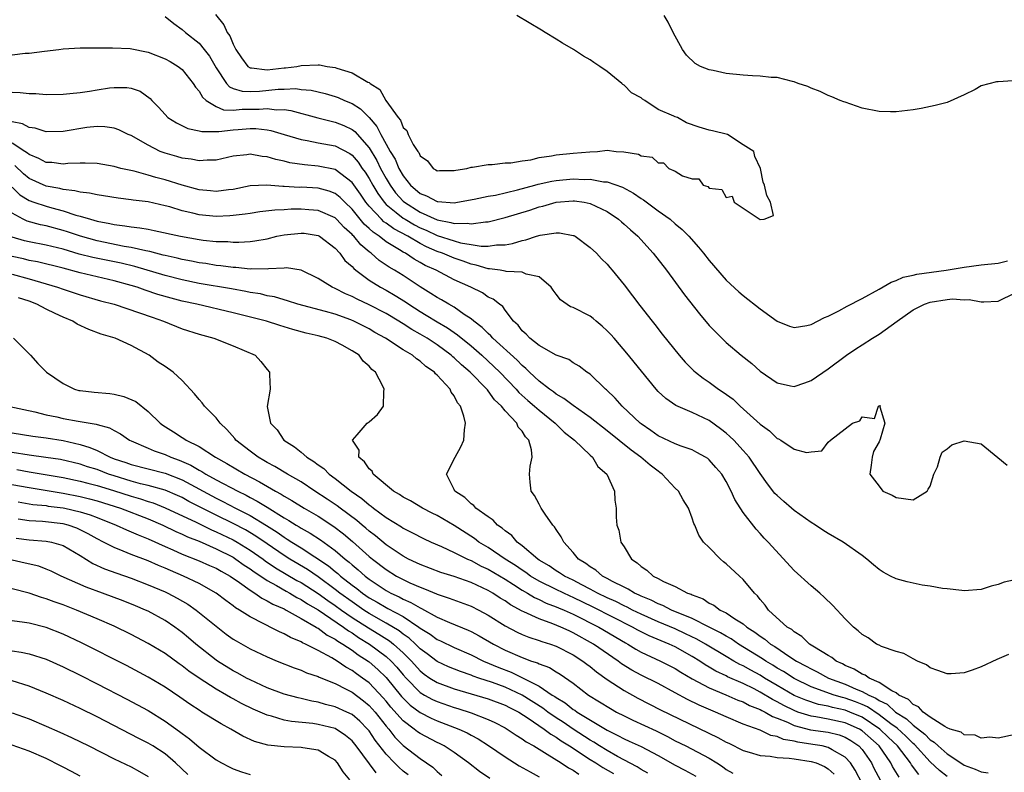
# Model space of a CAD drawing. Units: inches. Extents: x 2610000 to 2613000, y 1527000 to 1530000.
# Drawn here: x 2611302 to 2611418, y 1527176 to 1527264 of the extents above; entities that cross this region are included whole.
import ezdxf

# ---------------------------------------------------------------- set-up
doc = ezdxf.new("R2010")
doc.units = ezdxf.units.IN
doc.header["$MEASUREMENT"] = 0
doc.layers.add('LD26101527_2ft', color=52, linetype='Continuous')

msp = doc.modelspace()

# ---------------------------------------------------------------- linework, layer by layer
at = {"layer": 'LD26101527_2ft'}
for points, elevation in [([(2611319, 1527264.87), (2611320.04, 1527264.04), (2611321, 1527263.35), (2611321.39, 1527263), (2611323, 1527261.72), (2611323.59, 1527261), (2611324.21, 1527260.21), (2611325, 1527258.85), (2611326.21, 1527257), (2611326.58, 1527256.58), (2611327, 1527256.41), (2611328.07, 1527256.07), (2611329, 1527256.05), (2611330.1, 1527256.1), (2611332.32, 1527256.32), (2611333, 1527256.33), (2611334.38, 1527256.38), (2611335, 1527256.3), (2611336.19, 1527256.19), (2611337.82, 1527255.82), (2611339, 1527255.46), (2611339.34, 1527255.34), (2611340.11, 1527255), (2611341, 1527254.64), (2611342, 1527254), (2611342.99, 1527252.99), (2611343.91, 1527251.91), (2611344.37, 1527251), (2611345, 1527249.86), (2611345.49, 1527249), (2611346.06, 1527248.06), (2611346.51, 1527247), (2611347, 1527246.13), (2611347.87, 1527245), (2611349, 1527244.03), (2611349.75, 1527243.75), (2611351, 1527243.09), (2611351.1, 1527243.1), (2611353, 1527242.94), (2611353.41, 1527243), (2611355.36, 1527243.36), (2611357, 1527243.73), (2611357.86, 1527243.86), (2611360.45, 1527244.45), (2611362.49, 1527245), (2611362.88, 1527245.12), (2611364.5, 1527245.5), (2611365, 1527245.58), (2611367, 1527245.76), (2611368.31, 1527245.69), (2611369, 1527245.71), (2611370.57, 1527245.43), (2611371, 1527245.41), (2611372.79, 1527244.79), (2611374.09, 1527244.09), (2611375, 1527243.44), (2611375.28, 1527243.28), (2611377, 1527242.01), (2611378.41, 1527241), (2611379, 1527240.48), (2611379.81, 1527239.81), (2611380.62, 1527239), (2611381.74, 1527237.74), (2611382.34, 1527237), (2611383, 1527236.15), (2611385, 1527233.85), (2611386.48, 1527232.48), (2611387, 1527232.03), (2611389, 1527230.46), (2611391, 1527229.02), (2611392.44, 1527228.44), (2611393, 1527228.25), (2611394.49, 1527228.49), (2611395, 1527228.6), (2611396.56, 1527229.44), (2611397, 1527229.61), (2611398.24, 1527230.24), (2611399.23, 1527230.77), (2611401, 1527231.67), (2611403, 1527232.78), (2611404.4, 1527233.6), (2611405, 1527233.81), (2611405.83, 1527234.17), (2611407, 1527234.43), (2611407.45, 1527234.55), (2611410.87, 1527235), (2611413, 1527235.38), (2611415, 1527235.65), (2611417, 1527235.84), (2611418.1, 1527236.1)], 7434), ([(2611324.91, 1527265.09), (2611325.91, 1527263.91), (2611326.31, 1527263), (2611326.6, 1527262.6), (2611327, 1527261.62), (2611327.33, 1527261), (2611328, 1527260), (2611328.73, 1527259), (2611329, 1527258.82), (2611329.17, 1527258.83), (2611331, 1527258.6), (2611333, 1527258.82), (2611333.18, 1527258.82), (2611334.48, 1527259), (2611335, 1527259.11), (2611337, 1527259.19), (2611337.18, 1527259.18), (2611338.07, 1527259), (2611339, 1527258.87), (2611339.22, 1527258.78), (2611341, 1527258.26), (2611342.84, 1527257.16), (2611343, 1527257.09), (2611343.11, 1527257), (2611344.28, 1527256.28), (2611344.97, 1527255), (2611346.4, 1527253), (2611346.68, 1527252.68), (2611347, 1527251.8), (2611347.44, 1527251.44), (2611347.59, 1527251), (2611348.19, 1527249.81), (2611348.72, 1527249), (2611348.85, 1527248.85), (2611349, 1527248.48), (2611349.87, 1527247.87), (2611350.53, 1527247), (2611350.83, 1527246.83), (2611351, 1527246.71), (2611351.27, 1527246.73), (2611353, 1527246.73), (2611353.21, 1527246.79), (2611354.49, 1527247), (2611355, 1527247.14), (2611355.15, 1527247.15), (2611357, 1527247.47), (2611357.47, 1527247.47), (2611359, 1527247.63), (2611359.66, 1527247.66), (2611361, 1527247.9), (2611362.02, 1527248.02), (2611363, 1527248.26), (2611364.46, 1527248.46), (2611365, 1527248.58), (2611367, 1527248.79), (2611368.96, 1527248.96), (2611369.86, 1527249), (2611371, 1527249.13), (2611372.07, 1527249), (2611372.95, 1527248.95), (2611374.68, 1527248.68), (2611375, 1527248.49), (2611376.3, 1527248.3), (2611377, 1527247.65), (2611377.65, 1527247.65), (2611378.25, 1527247), (2611379, 1527246.67), (2611379.88, 1527246.11), (2611381, 1527245.78), (2611381.78, 1527245.78), (2611382.31, 1527245), (2611382.86, 1527244.86), (2611383, 1527244.67), (2611384.49, 1527244.49), (2611385, 1527243.56), (2611385.72, 1527243.72), (2611385.95, 1527243), (2611387, 1527242.33), (2611389, 1527240.97), (2611389.46, 1527241), (2611390.57, 1527241.43), (2611390.23, 1527243), (2611389.8, 1527243.8), (2611389.53, 1527245), (2611389.37, 1527245.37), (2611389.03, 1527247), (2611388.39, 1527248.39), (2611388.25, 1527249), (2611387, 1527249.77), (2611385.14, 1527251), (2611383.4, 1527251.4), (2611383, 1527251.51), (2611381.84, 1527251.84), (2611380.35, 1527252.35), (2611379.28, 1527253), (2611379, 1527253.07), (2611378.84, 1527253.16), (2611377, 1527253.92), (2611375.43, 1527255), (2611375.15, 1527255.15), (2611375, 1527255.29), (2611373.87, 1527255.87), (2611373, 1527256.8), (2611372.86, 1527256.86), (2611372.74, 1527257), (2611371, 1527258.4), (2611370.14, 1527259), (2611369.45, 1527259.45), (2611369, 1527259.79), (2611368.21, 1527260.21), (2611367.06, 1527261), (2611365.75, 1527261.75), (2611365, 1527262.22), (2611363.72, 1527263), (2611363.26, 1527263.26), (2611360.38, 1527265)], 7432), ([(2611418.71, 1527257.29), (2611417, 1527257.19), (2611416.81, 1527257.19), (2611415, 1527256.71), (2611414.29, 1527256.29), (2611413, 1527255.65), (2611411, 1527254.75), (2611409.6, 1527254.4), (2611407.94, 1527254.06), (2611407, 1527253.9), (2611405, 1527253.66), (2611404.34, 1527253.66), (2611403, 1527253.68), (2611401, 1527254.09), (2611399, 1527254.77), (2611398.84, 1527254.84), (2611398.43, 1527255), (2611397.42, 1527255.42), (2611397, 1527255.57), (2611396.05, 1527256.05), (2611395, 1527256.43), (2611394.62, 1527256.62), (2611393.48, 1527257), (2611393, 1527257.18), (2611392.79, 1527257.21), (2611391, 1527257.68), (2611390.3, 1527257.7), (2611389, 1527257.86), (2611388.12, 1527257.88), (2611387, 1527257.96), (2611385, 1527258.18), (2611383.47, 1527258.53), (2611383, 1527258.61), (2611381.98, 1527259), (2611381.36, 1527259.36), (2611380.34, 1527260.34), (2611379.87, 1527261), (2611378.77, 1527263), (2611378.19, 1527264.19), (2611377.69, 1527265)], 7434), ([(2611301, 1527260.37), (2611302.54, 1527260.54), (2611303, 1527260.55), (2611304.8, 1527260.8), (2611306.49, 1527261), (2611307, 1527261.08), (2611309, 1527261.2), (2611309.19, 1527261.19), (2611311, 1527261.19), (2611312.8, 1527261.2), (2611314.9, 1527261.1), (2611317, 1527260.68), (2611319, 1527259.9), (2611319.58, 1527259.58), (2611320.54, 1527259), (2611321, 1527258.62), (2611322.31, 1527257), (2611322.57, 1527256.57), (2611323, 1527256.09), (2611323.39, 1527255.39), (2611323.82, 1527255), (2611325, 1527254.27), (2611325.89, 1527253.89), (2611327, 1527253.86), (2611328.05, 1527253.95), (2611330.05, 1527253.95), (2611331, 1527254.04), (2611332.1, 1527253.9), (2611333, 1527253.91), (2611333.81, 1527253.81), (2611336.95, 1527252.95), (2611338.54, 1527252.54), (2611339, 1527252.45), (2611340.04, 1527252.04), (2611341, 1527251.59), (2611341.33, 1527251.33), (2611343, 1527249.43), (2611343.91, 1527247.91), (2611344.35, 1527247), (2611345, 1527245.8), (2611345.46, 1527245), (2611346.11, 1527244.11), (2611347, 1527243.13), (2611347.15, 1527243), (2611349, 1527241.85), (2611351, 1527240.94), (2611352.63, 1527240.63), (2611353, 1527240.51), (2611354.53, 1527240.53), (2611355, 1527240.45), (2611356.7, 1527240.7), (2611357, 1527240.7), (2611359, 1527241.23), (2611361.91, 1527242.09), (2611363, 1527242.46), (2611363.44, 1527242.56), (2611365, 1527243.02), (2611367, 1527243.17), (2611367.16, 1527243.16), (2611368.31, 1527243), (2611369, 1527242.87), (2611371, 1527241.92), (2611372.35, 1527241), (2611372.69, 1527240.69), (2611373, 1527240.43), (2611373.75, 1527239.75), (2611374.6, 1527239), (2611376.43, 1527237), (2611377.97, 1527235), (2611380.12, 1527232.12), (2611381.87, 1527229.87), (2611383, 1527228.51), (2611383.74, 1527227.74), (2611385, 1527226.5), (2611386.76, 1527225), (2611388.01, 1527224.01), (2611389, 1527223.14), (2611391, 1527221.76), (2611392.59, 1527221.41), (2611393, 1527221.31), (2611394.24, 1527221.76), (2611395, 1527222.01), (2611397, 1527223.39), (2611399.16, 1527225), (2611400.25, 1527225.75), (2611401, 1527226.21), (2611402.23, 1527227), (2611403, 1527227.47), (2611405.11, 1527229), (2611407, 1527230.33), (2611408.32, 1527231), (2611409, 1527231.24), (2611411, 1527231.57), (2611411.64, 1527231.64), (2611413, 1527231.54), (2611413.57, 1527231.57), (2611415, 1527231.27), (2611415.3, 1527231.3), (2611417, 1527231.37), (2611419, 1527232.35)], 7436), ([(2611301, 1527255.97), (2611301.94, 1527255.94), (2611303, 1527255.82), (2611303.8, 1527255.8), (2611305, 1527255.71), (2611307, 1527255.72), (2611307.79, 1527255.79), (2611309, 1527255.94), (2611310.1, 1527256.1), (2611311, 1527256.26), (2611312.46, 1527256.46), (2611313, 1527256.51), (2611314.5, 1527256.5), (2611315, 1527256.42), (2611316.08, 1527256.08), (2611317.24, 1527255.24), (2611317.45, 1527255), (2611318.22, 1527254.22), (2611319, 1527253.32), (2611319.33, 1527253), (2611320.34, 1527252.34), (2611321.69, 1527251.69), (2611323, 1527251.43), (2611323.33, 1527251.33), (2611325, 1527251.34), (2611325.33, 1527251.33), (2611327, 1527251.53), (2611327.58, 1527251.58), (2611329, 1527251.68), (2611329.69, 1527251.69), (2611331, 1527251.53), (2611331.45, 1527251.45), (2611333, 1527251), (2611335, 1527250.39), (2611335.72, 1527250.28), (2611337, 1527250), (2611339, 1527249.64), (2611340.74, 1527248.74), (2611341, 1527248.55), (2611341.72, 1527247.72), (2611342.2, 1527247), (2611342.54, 1527246.54), (2611343, 1527245.81), (2611343.44, 1527245), (2611344.03, 1527244.03), (2611344.76, 1527243), (2611345, 1527242.75), (2611346.18, 1527241.82), (2611347, 1527241.15), (2611347.25, 1527241), (2611348.35, 1527240.35), (2611349, 1527240.01), (2611349.71, 1527239.71), (2611351, 1527239.09), (2611353, 1527238.46), (2611353.75, 1527238.25), (2611355, 1527238.04), (2611356.18, 1527237.82), (2611357, 1527237.82), (2611357.99, 1527237.99), (2611359, 1527238), (2611359.86, 1527238.14), (2611361, 1527238.5), (2611361.43, 1527238.57), (2611362.7, 1527239), (2611363.12, 1527239.12), (2611365, 1527239.4), (2611365.41, 1527239.41), (2611367, 1527239.11), (2611367.08, 1527239.08), (2611367.23, 1527239), (2611369, 1527237.7), (2611369.74, 1527237), (2611370.34, 1527236.34), (2611371, 1527235.7), (2611371.31, 1527235.31), (2611371.59, 1527235), (2611373, 1527233.29), (2611373.98, 1527231.98), (2611374.86, 1527230.86), (2611376.29, 1527229), (2611376.62, 1527228.62), (2611377.48, 1527227.48), (2611379.46, 1527225), (2611380.18, 1527224.18), (2611381.18, 1527223.18), (2611381.38, 1527223), (2611382.3, 1527222.3), (2611383, 1527221.83), (2611384.11, 1527221), (2611384.65, 1527220.65), (2611385.81, 1527219.81), (2611386.66, 1527219), (2611389, 1527216.88), (2611390.11, 1527216.11), (2611391, 1527215.21), (2611391.17, 1527215.17), (2611391.45, 1527215), (2611393, 1527213.95), (2611394.47, 1527213.53), (2611395, 1527213.62), (2611396.26, 1527213.74), (2611397, 1527214.76), (2611397.28, 1527215), (2611399.85, 1527217), (2611400.71, 1527217.29), (2611401, 1527217.75), (2611402.45, 1527217.55), (2611402.93, 1527219), (2611403.07, 1527219.07), (2611403.17, 1527219), (2611403.08, 1527218.92), (2611403.66, 1527217), (2611403.11, 1527215.11), (2611403, 1527214.82), (2611402.35, 1527213.65), (2611402.18, 1527213), (2611402.07, 1527212.07), (2611401.89, 1527211), (2611403, 1527209.59), (2611403.42, 1527209), (2611404.52, 1527208.52), (2611405, 1527208.25), (2611407, 1527207.98), (2611408.66, 1527209), (2611408.78, 1527209.22), (2611409, 1527209.58), (2611409.44, 1527211), (2611409.87, 1527211.87), (2611410.18, 1527213), (2611410.42, 1527213.58), (2611411, 1527213.99), (2611411.56, 1527214.44), (2611413, 1527214.93), (2611415, 1527214.57), (2611416.98, 1527212.98), (2611418.04, 1527212.04)], 7438), ([(2611419.36, 1527198.64), (2611417.72, 1527198.28), (2611417, 1527198), (2611416.18, 1527197.82), (2611415, 1527197.43), (2611413, 1527197.28), (2611412.71, 1527197.29), (2611411, 1527197.5), (2611410.45, 1527197.55), (2611409, 1527197.8), (2611408.05, 1527197.95), (2611407, 1527198.15), (2611406.31, 1527198.31), (2611405, 1527198.69), (2611404.32, 1527199), (2611403.47, 1527199.47), (2611403, 1527199.79), (2611402.33, 1527200.33), (2611401.54, 1527201), (2611401, 1527201.41), (2611398.78, 1527203), (2611397, 1527204.01), (2611396.39, 1527204.39), (2611395.52, 1527205), (2611395, 1527205.31), (2611393, 1527206.73), (2611392.68, 1527207), (2611391.78, 1527207.78), (2611391, 1527208.48), (2611390.74, 1527208.74), (2611389.85, 1527209.85), (2611389, 1527211.08), (2611387.7, 1527213), (2611387, 1527213.8), (2611385.89, 1527215), (2611385.44, 1527215.44), (2611385, 1527215.83), (2611384.34, 1527216.34), (2611383, 1527217.31), (2611381, 1527218.25), (2611379.08, 1527219.08), (2611377.89, 1527219.89), (2611377, 1527220.74), (2611376.75, 1527221), (2611374.17, 1527224.17), (2611373.53, 1527225), (2611371.81, 1527227), (2611371.45, 1527227.45), (2611371, 1527227.89), (2611370.42, 1527228.42), (2611369.7, 1527229), (2611369.34, 1527229.34), (2611369, 1527229.6), (2611367, 1527230.61), (2611366.7, 1527230.7), (2611365.52, 1527231.52), (2611365, 1527232.17), (2611364.65, 1527232.65), (2611364.41, 1527233), (2611363, 1527234.23), (2611361.47, 1527234.53), (2611361, 1527234.76), (2611359.14, 1527234.86), (2611359, 1527234.9), (2611358.42, 1527235), (2611357.18, 1527235.18), (2611357, 1527235.18), (2611355.61, 1527235.61), (2611355, 1527235.73), (2611354.08, 1527236.08), (2611353, 1527236.44), (2611351.64, 1527237), (2611351, 1527237.22), (2611349.75, 1527237.75), (2611349, 1527238.14), (2611347.55, 1527239), (2611345.89, 1527239.89), (2611345, 1527240.54), (2611344.72, 1527240.72), (2611344.44, 1527241), (2611343, 1527242.54), (2611342.62, 1527243), (2611341.97, 1527243.97), (2611341, 1527245.34), (2611339.66, 1527246.34), (2611339, 1527246.86), (2611337, 1527247.27), (2611335.39, 1527247.4), (2611333.66, 1527247.66), (2611333, 1527247.83), (2611332.04, 1527248.04), (2611331, 1527248.37), (2611330.41, 1527248.41), (2611329, 1527248.67), (2611328.6, 1527248.6), (2611327, 1527248.42), (2611325, 1527247.96), (2611323.96, 1527247.96), (2611323, 1527247.87), (2611322.07, 1527248.07), (2611321, 1527248.19), (2611320.39, 1527248.39), (2611319, 1527248.78), (2611318.41, 1527249), (2611317, 1527249.71), (2611315, 1527250.87), (2611314.67, 1527251), (2611313.54, 1527251.54), (2611313, 1527251.74), (2611311.9, 1527251.9), (2611311, 1527251.91), (2611309.81, 1527251.81), (2611307, 1527251.33), (2611305, 1527251.28), (2611303.71, 1527251.71), (2611303, 1527251.8), (2611302.24, 1527252.24), (2611301, 1527252.46)], 7440), ([(2611418.21, 1527189.79), (2611416.83, 1527189.17), (2611415, 1527188.32), (2611413.93, 1527187.93), (2611413, 1527187.63), (2611411.49, 1527187.49), (2611411, 1527187.49), (2611409.9, 1527187.9), (2611409, 1527188.2), (2611408.56, 1527188.56), (2611407.51, 1527189), (2611407, 1527189.26), (2611405.89, 1527189.89), (2611405, 1527190.14), (2611403.28, 1527190.72), (2611403, 1527190.85), (2611402.7, 1527191), (2611401.72, 1527191.72), (2611401, 1527192.11), (2611400.55, 1527192.55), (2611399.97, 1527193), (2611399, 1527193.96), (2611397.54, 1527195.54), (2611396.53, 1527196.53), (2611396.03, 1527197), (2611395, 1527197.86), (2611393, 1527199.67), (2611389.96, 1527203), (2611389.48, 1527203.48), (2611389, 1527204.03), (2611388.52, 1527204.52), (2611387, 1527206.5), (2611386.03, 1527208.03), (2611385.61, 1527209), (2611385, 1527210.15), (2611384.48, 1527211), (2611383.8, 1527211.8), (2611383, 1527212.69), (2611382.83, 1527212.83), (2611382.57, 1527213), (2611381.56, 1527213.56), (2611381, 1527213.85), (2611379.72, 1527214.28), (2611379, 1527214.56), (2611377, 1527215.52), (2611376.15, 1527216.15), (2611375, 1527216.91), (2611374.89, 1527217), (2611372.76, 1527219), (2611371.95, 1527219.95), (2611370.92, 1527220.92), (2611370.81, 1527221), (2611369, 1527222.76), (2611368.61, 1527223), (2611367.7, 1527223.7), (2611367, 1527224.1), (2611366.49, 1527224.49), (2611365, 1527224.99), (2611363, 1527226.14), (2611361.91, 1527227), (2611361.48, 1527227.48), (2611361, 1527227.89), (2611360.53, 1527228.53), (2611359.97, 1527229), (2611359, 1527230.3), (2611358.73, 1527230.73), (2611358.34, 1527231), (2611357.61, 1527231.61), (2611357, 1527231.85), (2611356.34, 1527232.34), (2611354.97, 1527233), (2611353, 1527233.89), (2611350.88, 1527235), (2611349.58, 1527235.58), (2611349, 1527235.92), (2611348.29, 1527236.29), (2611347.27, 1527237), (2611347, 1527237.15), (2611346.59, 1527237.41), (2611345, 1527238.36), (2611344.18, 1527239), (2611343.47, 1527239.47), (2611343, 1527239.93), (2611342.42, 1527240.42), (2611341, 1527242.18), (2611340.15, 1527243), (2611339.58, 1527243.58), (2611339, 1527244.04), (2611338.31, 1527244.31), (2611337, 1527244.67), (2611335, 1527244.77), (2611334.76, 1527244.76), (2611333, 1527244.86), (2611332.86, 1527244.86), (2611330.97, 1527245.03), (2611329, 1527244.94), (2611327, 1527244.52), (2611326.47, 1527244.47), (2611325, 1527244.27), (2611324.35, 1527244.34), (2611323, 1527244.46), (2611321, 1527245), (2611319, 1527245.65), (2611317.93, 1527245.93), (2611317, 1527246.21), (2611315.35, 1527246.65), (2611313.8, 1527247), (2611313, 1527247.22), (2611311, 1527247.56), (2611309.61, 1527247.61), (2611309, 1527247.61), (2611307.57, 1527247.57), (2611307, 1527247.51), (2611305.68, 1527247.68), (2611305, 1527247.7), (2611304.16, 1527248.16), (2611303, 1527248.61), (2611302.8, 1527248.8), (2611302.5, 1527249), (2611301, 1527249.95)], 7442), ([(2611419, 1527180.37), (2611417, 1527179.92), (2611416.02, 1527180.02), (2611415, 1527179.91), (2611414.28, 1527180.28), (2611413, 1527180.33), (2611412.64, 1527180.64), (2611411.36, 1527181), (2611411, 1527181.14), (2611410.72, 1527181.28), (2611409, 1527182.41), (2611408.17, 1527183), (2611407.62, 1527183.62), (2611407, 1527183.88), (2611406.47, 1527184.47), (2611405.33, 1527185), (2611405, 1527185.25), (2611404.5, 1527185.5), (2611403, 1527186.49), (2611401.83, 1527187), (2611401.35, 1527187.35), (2611401, 1527187.47), (2611400.06, 1527188.06), (2611399, 1527188.49), (2611398.68, 1527188.68), (2611397.94, 1527189), (2611397.43, 1527189.43), (2611397, 1527189.66), (2611395.38, 1527190.62), (2611394.79, 1527191), (2611393.9, 1527191.9), (2611393, 1527192.43), (2611392.71, 1527192.71), (2611392.19, 1527193), (2611390, 1527195), (2611389.59, 1527195.59), (2611389, 1527196.24), (2611388.68, 1527196.68), (2611388.33, 1527197), (2611387, 1527198.59), (2611386.58, 1527199), (2611385, 1527200.44), (2611384.69, 1527200.69), (2611384.33, 1527201), (2611383, 1527202.38), (2611382.34, 1527203), (2611381.8, 1527203.8), (2611381.31, 1527205), (2611381.21, 1527205.21), (2611381, 1527205.83), (2611380.56, 1527207), (2611379.96, 1527207.96), (2611379.39, 1527209), (2611379, 1527209.37), (2611377.49, 1527211), (2611377.21, 1527211.21), (2611377, 1527211.34), (2611376.06, 1527212.06), (2611374.95, 1527213), (2611373.81, 1527213.81), (2611371, 1527216.1), (2611369, 1527217.68), (2611367, 1527219.08), (2611365.92, 1527219.92), (2611365, 1527220.42), (2611364.68, 1527220.68), (2611364.21, 1527221), (2611363, 1527221.95), (2611361.88, 1527223), (2611361.45, 1527223.45), (2611361, 1527223.8), (2611360.42, 1527224.42), (2611357.55, 1527227), (2611357.3, 1527227.3), (2611357, 1527227.54), (2611356.28, 1527228.28), (2611355.33, 1527229), (2611355, 1527229.29), (2611354.2, 1527229.8), (2611353, 1527230.65), (2611352.36, 1527231), (2611351.52, 1527231.52), (2611351, 1527231.79), (2611350.28, 1527232.28), (2611349, 1527233.05), (2611347, 1527234.37), (2611345.97, 1527235), (2611345.35, 1527235.35), (2611345, 1527235.61), (2611344.17, 1527236.17), (2611343.25, 1527237), (2611343, 1527237.19), (2611342.01, 1527238.01), (2611341.2, 1527239), (2611341.09, 1527239.09), (2611341, 1527239.21), (2611340.05, 1527240.05), (2611339.16, 1527241), (2611339, 1527241.16), (2611337, 1527242.04), (2611335.89, 1527242.11), (2611335, 1527242.19), (2611333.82, 1527242.18), (2611333, 1527242.13), (2611331.91, 1527242.09), (2611330.13, 1527241.87), (2611329, 1527241.7), (2611328.41, 1527241.59), (2611327, 1527241.43), (2611326.6, 1527241.4), (2611325, 1527241.34), (2611323, 1527241.53), (2611322.28, 1527241.72), (2611321, 1527242.01), (2611319.54, 1527242.46), (2611319, 1527242.6), (2611317, 1527243.05), (2611315.25, 1527243.25), (2611315, 1527243.3), (2611313.48, 1527243.48), (2611311.77, 1527243.77), (2611311, 1527243.87), (2611310.09, 1527244.09), (2611309, 1527244.18), (2611308.37, 1527244.37), (2611307, 1527244.5), (2611306.62, 1527244.62), (2611305, 1527244.91), (2611303, 1527245.8), (2611302.36, 1527246.36), (2611301.34, 1527247.34)], 7444), ([(2611301, 1527244.79), (2611301.9, 1527243.9), (2611303, 1527243.2), (2611303.54, 1527243), (2611305, 1527242.53), (2611305.66, 1527242.34), (2611307, 1527241.99), (2611308.5, 1527241.5), (2611309, 1527241.38), (2611310.24, 1527241), (2611311, 1527240.79), (2611312.51, 1527240.51), (2611313, 1527240.39), (2611314.25, 1527240.25), (2611315, 1527240.1), (2611316.01, 1527240.01), (2611317, 1527239.82), (2611317.7, 1527239.7), (2611320.82, 1527239), (2611323, 1527238.61), (2611323.46, 1527238.54), (2611325, 1527238.39), (2611326.37, 1527238.37), (2611327, 1527238.32), (2611327.69, 1527238.31), (2611329, 1527238.39), (2611329.54, 1527238.46), (2611331, 1527238.72), (2611332.16, 1527239), (2611333, 1527239.17), (2611335, 1527239.38), (2611335.35, 1527239.35), (2611337, 1527239.1), (2611337.17, 1527239), (2611339, 1527237.6), (2611339.56, 1527237), (2611340.16, 1527236.16), (2611341, 1527235.43), (2611341.19, 1527235.19), (2611341.43, 1527235), (2611343, 1527233.83), (2611344.33, 1527233), (2611345, 1527232.64), (2611346.05, 1527232.05), (2611347.28, 1527231.28), (2611347.66, 1527231), (2611349, 1527230.14), (2611349.72, 1527229.72), (2611351, 1527228.93), (2611352.23, 1527228.23), (2611353.41, 1527227.41), (2611355, 1527226.1), (2611356.26, 1527225), (2611357.69, 1527223.69), (2611358.39, 1527223), (2611360.3, 1527221), (2611360.62, 1527220.62), (2611361.67, 1527219.67), (2611362.47, 1527219), (2611363, 1527218.52), (2611364.9, 1527217), (2611365.96, 1527215.96), (2611367.17, 1527215), (2611369, 1527213.22), (2611369.26, 1527213), (2611369.92, 1527211.92), (2611370.97, 1527211), (2611371.88, 1527209), (2611371.92, 1527207.92), (2611372.06, 1527207), (2611372.05, 1527205.95), (2611372.15, 1527205), (2611372.39, 1527204.39), (2611372.62, 1527203), (2611373, 1527202.43), (2611373.87, 1527201), (2611374.55, 1527200.55), (2611375, 1527200.13), (2611375.68, 1527199.68), (2611376.41, 1527199), (2611377, 1527198.7), (2611377.65, 1527198.35), (2611379, 1527197.76), (2611380.44, 1527197), (2611380.87, 1527196.87), (2611381, 1527196.79), (2611382.31, 1527196.31), (2611383, 1527195.83), (2611383.56, 1527195.56), (2611384.3, 1527195), (2611385, 1527194.67), (2611386.03, 1527193.97), (2611387, 1527193.38), (2611387.44, 1527193), (2611388.39, 1527192.39), (2611389, 1527191.92), (2611389.57, 1527191.57), (2611390.23, 1527191), (2611390.71, 1527190.71), (2611392.49, 1527189.51), (2611393.29, 1527189), (2611394.41, 1527188.41), (2611395, 1527188.07), (2611395.72, 1527187.72), (2611397.04, 1527187), (2611399, 1527186.26), (2611400.3, 1527185.7), (2611401, 1527185.43), (2611401.77, 1527185), (2611402.62, 1527184.62), (2611403, 1527184.37), (2611403.93, 1527183.93), (2611404.94, 1527183), (2611406.2, 1527182.2), (2611407, 1527181.44), (2611408.38, 1527180.38), (2611409, 1527179.73), (2611409.47, 1527179.47), (2611409.93, 1527179), (2611411, 1527178.06), (2611412.6, 1527177), (2611413, 1527176.76), (2611414.29, 1527176.29), (2611415, 1527175.96), (2611415.83, 1527175.83)], 7446), ([(2611411, 1527175.42), (2611410.11, 1527176.1), (2611409, 1527177.13), (2611407.17, 1527179.17), (2611407, 1527179.29), (2611406.14, 1527180.14), (2611405.1, 1527181.1), (2611404.38, 1527181.62), (2611403, 1527182.68), (2611401.61, 1527183.61), (2611401, 1527183.88), (2611400.2, 1527184.2), (2611399, 1527184.63), (2611398.7, 1527184.7), (2611397.69, 1527185), (2611395, 1527185.98), (2611393, 1527186.94), (2611391.75, 1527187.75), (2611391, 1527188.18), (2611390.5, 1527188.5), (2611389.67, 1527189), (2611389.28, 1527189.28), (2611386.46, 1527191), (2611385.6, 1527191.6), (2611385, 1527191.93), (2611384.34, 1527192.34), (2611383, 1527192.98), (2611381, 1527193.99), (2611378.56, 1527195), (2611377.54, 1527195.54), (2611377, 1527195.73), (2611376.17, 1527196.17), (2611375, 1527196.64), (2611374.77, 1527196.77), (2611374.21, 1527197), (2611373.48, 1527197.48), (2611373, 1527197.69), (2611371.64, 1527198.36), (2611371, 1527198.71), (2611370.44, 1527199), (2611369.68, 1527199.68), (2611369, 1527200.08), (2611368.49, 1527200.49), (2611367.64, 1527201), (2611367, 1527201.79), (2611365.9, 1527203), (2611365.61, 1527203.61), (2611365, 1527204.48), (2611364.8, 1527204.8), (2611364.62, 1527205), (2611363.71, 1527206.29), (2611363.24, 1527207), (2611363.17, 1527207.17), (2611363, 1527207.45), (2611362.47, 1527208.47), (2611362.08, 1527209), (2611361.94, 1527210.06), (2611361.85, 1527211), (2611361.93, 1527211.93), (2611362.19, 1527213), (2611362.12, 1527213.88), (2611361.78, 1527215), (2611361.39, 1527215.39), (2611361, 1527216.06), (2611360.55, 1527216.55), (2611360.38, 1527217), (2611359, 1527218.47), (2611358.58, 1527219), (2611357.76, 1527219.76), (2611357, 1527220.81), (2611356.91, 1527220.91), (2611356.85, 1527221), (2611354.9, 1527223), (2611353.87, 1527223.87), (2611353, 1527224.7), (2611352.83, 1527224.83), (2611352.65, 1527225), (2611351, 1527226.21), (2611349.81, 1527227), (2611349, 1527227.48), (2611348.02, 1527228.02), (2611347, 1527228.7), (2611346.8, 1527228.8), (2611346.51, 1527229), (2611345, 1527229.9), (2611343, 1527230.94), (2611341.59, 1527231.59), (2611341, 1527231.93), (2611340.23, 1527232.23), (2611339, 1527232.87), (2611338.66, 1527233), (2611337, 1527234.05), (2611335.01, 1527235.01), (2611333.29, 1527235.29), (2611333, 1527235.26), (2611331.18, 1527235.18), (2611331, 1527235.15), (2611329.17, 1527235.17), (2611329, 1527235.15), (2611327.33, 1527235.33), (2611327, 1527235.33), (2611325.54, 1527235.54), (2611325, 1527235.58), (2611323.79, 1527235.79), (2611323, 1527235.89), (2611322.09, 1527236.09), (2611321, 1527236.28), (2611320.43, 1527236.43), (2611319, 1527236.73), (2611318.79, 1527236.79), (2611317.91, 1527237), (2611317.2, 1527237.2), (2611316.72, 1527237.28), (2611315, 1527237.68), (2611314.19, 1527237.81), (2611311, 1527238.46), (2611309.06, 1527239), (2611307.52, 1527239.52), (2611307, 1527239.68), (2611305, 1527240.23), (2611304.35, 1527240.36), (2611302.77, 1527240.78), (2611302.31, 1527241), (2611301, 1527241.71)], 7448), ([(2611407.66, 1527175.66), (2611406.79, 1527176.79), (2611406.67, 1527177), (2611405.14, 1527179), (2611404.05, 1527180.05), (2611403.08, 1527181), (2611401, 1527182.38), (2611399.56, 1527183), (2611399, 1527183.22), (2611397.53, 1527183.53), (2611397, 1527183.69), (2611395.88, 1527183.88), (2611394.38, 1527184.38), (2611393, 1527184.96), (2611391, 1527186.13), (2611389.52, 1527187), (2611389, 1527187.33), (2611387.92, 1527187.92), (2611387, 1527188.43), (2611386.61, 1527188.61), (2611385.9, 1527189), (2611385, 1527189.53), (2611382.56, 1527191), (2611381.57, 1527191.57), (2611380.22, 1527192.22), (2611379, 1527192.78), (2611377, 1527193.62), (2611375, 1527194.5), (2611373.99, 1527195), (2611373.35, 1527195.35), (2611373, 1527195.49), (2611372.01, 1527196), (2611371, 1527196.45), (2611369.86, 1527197), (2611369, 1527197.48), (2611368.04, 1527197.96), (2611367, 1527198.51), (2611365.97, 1527199), (2611365.4, 1527199.4), (2611365, 1527199.63), (2611364.2, 1527200.2), (2611363, 1527200.89), (2611362.84, 1527201), (2611361, 1527202.58), (2611360.42, 1527203), (2611359.78, 1527203.78), (2611359, 1527204.32), (2611358.66, 1527204.66), (2611358.12, 1527205), (2611357.6, 1527205.6), (2611357, 1527205.97), (2611355.57, 1527207), (2611355.3, 1527207.3), (2611355, 1527207.5), (2611354.25, 1527208.25), (2611353.09, 1527209), (2611353, 1527209.2), (2611352.09, 1527211), (2611353.11, 1527213), (2611353.8, 1527214.2), (2611354.13, 1527215), (2611354.22, 1527216.22), (2611354.34, 1527217), (2611354.16, 1527217.84), (2611353.77, 1527219), (2611353.41, 1527219.41), (2611353, 1527220.23), (2611352.66, 1527220.66), (2611352.53, 1527221), (2611351, 1527222.66), (2611350.81, 1527222.81), (2611350.68, 1527223), (2611349.67, 1527223.67), (2611349, 1527224.3), (2611348.57, 1527224.57), (2611348.09, 1527225), (2611347, 1527225.65), (2611344.93, 1527227), (2611343.68, 1527227.68), (2611343, 1527228.09), (2611341.22, 1527229), (2611340.84, 1527229.16), (2611339, 1527229.82), (2611337.85, 1527230.15), (2611334.6, 1527231), (2611333.41, 1527231.41), (2611333, 1527231.51), (2611331.86, 1527231.86), (2611331, 1527231.99), (2611330.21, 1527232.21), (2611329, 1527232.39), (2611328.5, 1527232.5), (2611326.81, 1527232.81), (2611323, 1527233.44), (2611321, 1527233.87), (2611319, 1527234.38), (2611315.44, 1527235.44), (2611313.82, 1527235.82), (2611310.49, 1527236.49), (2611308.9, 1527236.9), (2611307, 1527237.47), (2611306.36, 1527237.64), (2611305, 1527237.97), (2611303, 1527238.35), (2611302.48, 1527238.48), (2611301, 1527238.9)], 7450), ([(2611405.34, 1527175.34), (2611404.58, 1527176.58), (2611404.37, 1527177), (2611403, 1527179), (2611401, 1527180.8), (2611400.67, 1527181), (2611399, 1527181.74), (2611397, 1527182.17), (2611395.57, 1527182.43), (2611395, 1527182.5), (2611393.43, 1527183), (2611393, 1527183.16), (2611391.78, 1527183.78), (2611391, 1527184.21), (2611390.46, 1527184.46), (2611389, 1527185.34), (2611388.29, 1527185.71), (2611387, 1527186.34), (2611385.16, 1527187.16), (2611385, 1527187.24), (2611383.8, 1527187.8), (2611383, 1527188.29), (2611382.55, 1527188.55), (2611381.89, 1527189), (2611381, 1527189.55), (2611379, 1527190.67), (2611378.29, 1527191), (2611377.36, 1527191.36), (2611375.96, 1527191.96), (2611374.62, 1527192.62), (2611373.99, 1527193), (2611369.35, 1527195.35), (2611367, 1527196.49), (2611366.64, 1527196.64), (2611365, 1527197.41), (2611363, 1527198.39), (2611361.99, 1527199), (2611361.42, 1527199.42), (2611361, 1527199.68), (2611360.23, 1527200.23), (2611359.01, 1527201), (2611357, 1527202.35), (2611355.92, 1527203), (2611355.41, 1527203.41), (2611353, 1527204.95), (2611351, 1527206.12), (2611350.41, 1527206.41), (2611349.29, 1527207), (2611347.85, 1527207.85), (2611347, 1527208.3), (2611346.59, 1527208.59), (2611345.87, 1527209), (2611343.48, 1527211), (2611343.34, 1527211.34), (2611343, 1527211.64), (2611342.47, 1527212.47), (2611341.81, 1527213), (2611341.82, 1527213.82), (2611341.06, 1527215), (2611341.61, 1527215.61), (2611342.78, 1527217), (2611343, 1527217.17), (2611343.98, 1527218.02), (2611344.7, 1527219), (2611344.72, 1527220.72), (2611344.78, 1527221), (2611344.63, 1527221.37), (2611343.74, 1527223), (2611343.32, 1527223.32), (2611343, 1527223.71), (2611342.31, 1527224.31), (2611341.83, 1527225), (2611341, 1527225.53), (2611339.82, 1527226.18), (2611339, 1527226.61), (2611338.01, 1527227), (2611337, 1527227.27), (2611335.61, 1527227.61), (2611334.02, 1527228.02), (2611333, 1527228.34), (2611332.48, 1527228.48), (2611330.93, 1527229), (2611327, 1527230.01), (2611322.74, 1527231), (2611321, 1527231.37), (2611319.7, 1527231.7), (2611318.16, 1527232.16), (2611316.65, 1527232.65), (2611315.7, 1527233), (2611315, 1527233.22), (2611313, 1527233.77), (2611311, 1527234.22), (2611309, 1527234.69), (2611307, 1527235.24), (2611303.99, 1527235.99), (2611303, 1527236.17), (2611302.33, 1527236.33), (2611301, 1527236.64)], 7452), ([(2611301, 1527234.53), (2611303, 1527233.98), (2611306.34, 1527233), (2611307, 1527232.76), (2611309, 1527232.11), (2611311.42, 1527231.42), (2611313.02, 1527231), (2611316, 1527230), (2611317.47, 1527229.47), (2611318.83, 1527229), (2611321, 1527228.12), (2611323, 1527227.47), (2611324.72, 1527227), (2611327, 1527226.12), (2611329.61, 1527225), (2611330.28, 1527224.28), (2611331, 1527223.31), (2611331.3, 1527223), (2611331.28, 1527222.72), (2611331.36, 1527221), (2611331.02, 1527218.98), (2611331.41, 1527217), (2611332.2, 1527216.2), (2611332.96, 1527215), (2611334.23, 1527214.23), (2611335, 1527213.6), (2611335.69, 1527213), (2611336.5, 1527212.5), (2611337, 1527212.1), (2611337.66, 1527211.66), (2611338.32, 1527211), (2611339, 1527210.5), (2611340.9, 1527209), (2611342.14, 1527208.14), (2611343, 1527207.39), (2611343.24, 1527207.24), (2611343.52, 1527207), (2611345, 1527205.9), (2611346.8, 1527204.8), (2611347, 1527204.65), (2611348.11, 1527204.11), (2611349.41, 1527203.41), (2611350.31, 1527203), (2611351.52, 1527202.48), (2611353, 1527201.79), (2611354.58, 1527201), (2611355, 1527200.82), (2611356.18, 1527200.18), (2611357, 1527199.82), (2611359, 1527198.63), (2611359.98, 1527198.02), (2611361, 1527197.36), (2611361.62, 1527197), (2611362.47, 1527196.47), (2611363, 1527196.25), (2611363.83, 1527195.83), (2611365, 1527195.4), (2611365.27, 1527195.27), (2611365.94, 1527195), (2611367, 1527194.53), (2611370.03, 1527193), (2611373.15, 1527191.15), (2611373.42, 1527191), (2611374.39, 1527190.39), (2611375, 1527190.05), (2611377.28, 1527189), (2611379, 1527188.12), (2611379.68, 1527187.68), (2611381, 1527186.91), (2611383, 1527185.83), (2611384.97, 1527185.03), (2611386.39, 1527184.39), (2611387, 1527184.18), (2611387.76, 1527183.76), (2611389, 1527183.3), (2611389.19, 1527183.19), (2611389.59, 1527183), (2611390.46, 1527182.46), (2611391, 1527182.28), (2611392.21, 1527181.79), (2611393, 1527181.4), (2611394.92, 1527180.92), (2611397, 1527180.62), (2611398.3, 1527180.3), (2611399, 1527180.04), (2611399.66, 1527179.66), (2611400.61, 1527179), (2611401, 1527178.57), (2611402.09, 1527177), (2611402.39, 1527176.39), (2611403.13, 1527175)], 7454), ([(2611401, 1527174.58), (2611400.16, 1527176.16), (2611399.62, 1527177), (2611399, 1527177.68), (2611397.46, 1527178.54), (2611397, 1527178.83), (2611396.29, 1527179), (2611395.19, 1527179.19), (2611393.44, 1527179.44), (2611393, 1527179.55), (2611391.76, 1527179.76), (2611391, 1527180.11), (2611390.25, 1527180.25), (2611389, 1527180.86), (2611387, 1527181.58), (2611385, 1527182.43), (2611383.74, 1527183), (2611383.21, 1527183.21), (2611381.81, 1527183.81), (2611380.46, 1527184.46), (2611379, 1527185.27), (2611377, 1527186.34), (2611375, 1527187.33), (2611373.92, 1527187.92), (2611372.69, 1527188.69), (2611372.29, 1527189), (2611369.4, 1527191), (2611367, 1527192.34), (2611366.54, 1527192.54), (2611365.54, 1527193), (2611364.61, 1527193.39), (2611363, 1527193.96), (2611361.19, 1527194.81), (2611361, 1527194.88), (2611359.62, 1527195.62), (2611359, 1527196.07), (2611358.41, 1527196.41), (2611357.54, 1527197), (2611357, 1527197.31), (2611355, 1527198.26), (2611353, 1527198.97), (2611351.44, 1527199.44), (2611349, 1527200.36), (2611348.57, 1527200.57), (2611347.64, 1527201), (2611347, 1527201.34), (2611345, 1527202.68), (2611343.74, 1527203.74), (2611343, 1527204.3), (2611342.63, 1527204.63), (2611342.18, 1527205), (2611341.55, 1527205.55), (2611339.58, 1527207), (2611339.26, 1527207.26), (2611338.06, 1527208.06), (2611336.62, 1527209), (2611335, 1527210.09), (2611333.41, 1527211), (2611331.92, 1527211.92), (2611331, 1527212.39), (2611330.62, 1527212.62), (2611329.94, 1527213), (2611329, 1527213.69), (2611327.32, 1527215), (2611327.19, 1527215.19), (2611326.25, 1527216.25), (2611325.46, 1527217), (2611325, 1527217.62), (2611323.62, 1527219), (2611323.38, 1527219.38), (2611323, 1527219.79), (2611322.46, 1527220.46), (2611321, 1527222.04), (2611319.93, 1527223), (2611319, 1527223.68), (2611318.2, 1527224.2), (2611317.13, 1527225), (2611315, 1527226.14), (2611313.12, 1527227), (2611311.47, 1527227.47), (2611310.02, 1527228.02), (2611308.67, 1527228.67), (2611308.14, 1527229), (2611307, 1527229.47), (2611306.07, 1527229.93), (2611305, 1527230.43), (2611303.93, 1527231), (2611303, 1527231.36), (2611301.77, 1527231.77)], 7456), ([(2611301.17, 1527227), (2611303.16, 1527225), (2611304.03, 1527224.03), (2611305.03, 1527223), (2611307, 1527221.67), (2611308.34, 1527221), (2611308.86, 1527220.86), (2611309, 1527220.83), (2611310.65, 1527220.65), (2611312.48, 1527220.48), (2611313, 1527220.42), (2611314.14, 1527220.14), (2611315.55, 1527219.55), (2611317, 1527218.39), (2611318.42, 1527217), (2611318.75, 1527216.75), (2611319.99, 1527215.99), (2611321, 1527215.31), (2611321.2, 1527215.2), (2611321.48, 1527215), (2611323, 1527214.26), (2611324.92, 1527213), (2611326.26, 1527212.26), (2611328.37, 1527211), (2611330.11, 1527210.11), (2611331.97, 1527209), (2611332.64, 1527208.64), (2611333, 1527208.4), (2611333.91, 1527207.91), (2611335.35, 1527207), (2611337, 1527206.04), (2611338.84, 1527204.84), (2611339.97, 1527203.97), (2611341.06, 1527203.06), (2611343, 1527201.32), (2611343.39, 1527201), (2611345, 1527199.76), (2611346.23, 1527199), (2611347, 1527198.59), (2611347.78, 1527198.22), (2611349, 1527197.68), (2611349.51, 1527197.51), (2611350.91, 1527196.91), (2611351, 1527196.86), (2611352.42, 1527196.42), (2611355, 1527195.46), (2611355.89, 1527195), (2611357, 1527194.39), (2611359, 1527193.14), (2611360.4, 1527192.4), (2611361, 1527192.13), (2611361.8, 1527191.8), (2611363, 1527191.42), (2611363.31, 1527191.31), (2611364.33, 1527191), (2611365, 1527190.77), (2611367, 1527189.75), (2611368.16, 1527189), (2611368.62, 1527188.62), (2611369, 1527188.35), (2611369.73, 1527187.73), (2611371, 1527186.83), (2611373, 1527185.52), (2611374.62, 1527184.62), (2611377.27, 1527183.27), (2611384.01, 1527180.01), (2611385, 1527179.46), (2611385.32, 1527179.32), (2611387, 1527178.47), (2611387.72, 1527178.28), (2611389, 1527177.88), (2611390.19, 1527177.81), (2611391, 1527177.64), (2611392.42, 1527177.58), (2611393, 1527177.47), (2611395, 1527177.19), (2611395.59, 1527177), (2611396.58, 1527176.58), (2611397, 1527176.3), (2611397.69, 1527175.69)], 7458), ([(2611300.53, 1527219), (2611303.68, 1527218.32), (2611305, 1527218), (2611306.26, 1527217.74), (2611307, 1527217.56), (2611308.76, 1527217.24), (2611310.89, 1527216.89), (2611311, 1527216.85), (2611312.47, 1527216.47), (2611313, 1527216.14), (2611313.75, 1527215.75), (2611314.8, 1527215), (2611315, 1527214.91), (2611317, 1527214.06), (2611317.73, 1527213.73), (2611319, 1527213.31), (2611319.68, 1527213), (2611320.65, 1527212.65), (2611322.04, 1527212.04), (2611323, 1527211.47), (2611323.31, 1527211.31), (2611323.79, 1527211), (2611325, 1527210.35), (2611327.54, 1527209), (2611328.53, 1527208.53), (2611329, 1527208.27), (2611329.84, 1527207.84), (2611331, 1527207.11), (2611333, 1527205.87), (2611333.56, 1527205.56), (2611334.43, 1527205), (2611334.79, 1527204.79), (2611335, 1527204.65), (2611336.06, 1527204.06), (2611337.27, 1527203.27), (2611339, 1527202.01), (2611340.18, 1527201), (2611340.65, 1527200.65), (2611341, 1527200.32), (2611341.73, 1527199.73), (2611342.52, 1527199), (2611343, 1527198.64), (2611345, 1527197.3), (2611345.56, 1527197), (2611346.55, 1527196.55), (2611347, 1527196.3), (2611347.91, 1527195.91), (2611349, 1527195.25), (2611349.18, 1527195.18), (2611351, 1527194.16), (2611352.47, 1527193.53), (2611354.65, 1527192.65), (2611355, 1527192.48), (2611355.96, 1527191.96), (2611357.62, 1527191), (2611359, 1527190.3), (2611361, 1527189.4), (2611362.12, 1527189), (2611362.79, 1527188.79), (2611363, 1527188.67), (2611364.23, 1527188.23), (2611365, 1527187.73), (2611365.46, 1527187.46), (2611367, 1527186.38), (2611368.8, 1527185), (2611371.4, 1527183.4), (2611372.12, 1527183), (2611373, 1527182.54), (2611374.03, 1527182.03), (2611376.77, 1527180.77), (2611378.11, 1527180.11), (2611379, 1527179.62), (2611380.24, 1527179), (2611383, 1527177.55), (2611383.92, 1527177), (2611384.58, 1527176.58), (2611385, 1527176.25), (2611385.79, 1527175.79)], 7460), ([(2611301, 1527215.87), (2611303.46, 1527215.46), (2611305, 1527215.26), (2611307, 1527214.95), (2611309, 1527214.5), (2611310.15, 1527214.15), (2611311, 1527213.78), (2611312.54, 1527213), (2611313, 1527212.82), (2611314.37, 1527212.37), (2611315, 1527212.13), (2611319, 1527211.11), (2611321, 1527210.32), (2611325, 1527208.17), (2611325.79, 1527207.79), (2611327.29, 1527207), (2611329, 1527206.13), (2611330.94, 1527204.94), (2611332.17, 1527204.17), (2611333, 1527203.57), (2611333.36, 1527203.36), (2611333.89, 1527203), (2611335, 1527202.32), (2611338.21, 1527200.21), (2611339, 1527199.54), (2611339.31, 1527199.31), (2611339.64, 1527199), (2611341, 1527197.94), (2611341.55, 1527197.55), (2611342.21, 1527197), (2611343, 1527196.46), (2611343.94, 1527195.94), (2611345, 1527195.29), (2611345.2, 1527195.2), (2611347, 1527194.23), (2611348.86, 1527193), (2611349, 1527192.89), (2611350.17, 1527192.17), (2611351, 1527191.54), (2611351.38, 1527191.38), (2611353, 1527190.59), (2611355, 1527189.72), (2611356.47, 1527189), (2611358.25, 1527188.25), (2611359.7, 1527187.7), (2611361.04, 1527187.04), (2611363, 1527186.04), (2611364.55, 1527185), (2611364.83, 1527184.83), (2611365, 1527184.7), (2611366.07, 1527184.07), (2611367, 1527183.31), (2611367.2, 1527183.2), (2611367.46, 1527183), (2611371, 1527180.85), (2611372.25, 1527180.25), (2611373, 1527179.83), (2611373.58, 1527179.58), (2611375, 1527178.93), (2611377, 1527177.88), (2611379, 1527176.76), (2611380.16, 1527176.16), (2611381.45, 1527175.45)], 7462), ([(2611375.8, 1527175.8), (2611375, 1527176.23), (2611374.55, 1527176.55), (2611372.23, 1527177.76), (2611371, 1527178.46), (2611370.12, 1527179), (2611369.45, 1527179.45), (2611369, 1527179.69), (2611366.99, 1527180.99), (2611365.81, 1527181.81), (2611365, 1527182.33), (2611364.03, 1527183), (2611363.45, 1527183.45), (2611361, 1527185), (2611359, 1527185.93), (2611357.53, 1527186.47), (2611355.89, 1527187), (2611355.23, 1527187.23), (2611355, 1527187.32), (2611353.75, 1527187.75), (2611352.32, 1527188.32), (2611351, 1527188.93), (2611349.83, 1527189.83), (2611349, 1527190.45), (2611348.45, 1527191), (2611347.7, 1527191.7), (2611347, 1527192.18), (2611346.55, 1527192.55), (2611345, 1527193.47), (2611343, 1527194.6), (2611342.39, 1527195), (2611341.57, 1527195.57), (2611341, 1527195.96), (2611339.56, 1527197), (2611339, 1527197.44), (2611337, 1527198.91), (2611335.76, 1527199.76), (2611333.68, 1527201), (2611333, 1527201.43), (2611331, 1527202.78), (2611329.69, 1527203.69), (2611328.44, 1527204.44), (2611327, 1527205.2), (2611325, 1527206.18), (2611323.37, 1527207), (2611321.8, 1527207.8), (2611321, 1527208.24), (2611320.47, 1527208.47), (2611319, 1527209.1), (2611317, 1527209.68), (2611316.12, 1527209.88), (2611315, 1527210.19), (2611313, 1527210.79), (2611312.36, 1527211), (2611311, 1527211.53), (2611309.88, 1527211.88), (2611309, 1527212.17), (2611306.71, 1527212.71), (2611304.97, 1527212.97), (2611303, 1527213.25), (2611301, 1527213.56)], 7464), ([(2611301.54, 1527211.54), (2611303, 1527211.28), (2611303.25, 1527211.25), (2611307, 1527210.59), (2611309, 1527210.18), (2611309.92, 1527209.92), (2611311, 1527209.65), (2611312.93, 1527209.07), (2611315, 1527208.42), (2611316.1, 1527208.1), (2611317, 1527207.79), (2611317.61, 1527207.61), (2611319, 1527207.05), (2611322.64, 1527205.36), (2611324.45, 1527204.46), (2611325, 1527204.23), (2611327, 1527203.26), (2611327.47, 1527203), (2611329, 1527202.06), (2611330.53, 1527201), (2611330.79, 1527200.79), (2611331.99, 1527199.99), (2611334.5, 1527198.5), (2611335, 1527198.25), (2611337, 1527196.96), (2611338.13, 1527196.13), (2611339, 1527195.55), (2611339.76, 1527195), (2611341, 1527194.14), (2611342.91, 1527192.91), (2611344.16, 1527192.16), (2611345.38, 1527191.38), (2611345.86, 1527191), (2611347, 1527189.96), (2611347.97, 1527189), (2611349, 1527187.85), (2611349.47, 1527187.47), (2611350.16, 1527187), (2611351, 1527186.47), (2611353, 1527185.74), (2611357, 1527184.56), (2611359, 1527183.82), (2611359.53, 1527183.53), (2611360.6, 1527183), (2611361.71, 1527182.29), (2611363.59, 1527181), (2611364.38, 1527180.38), (2611365, 1527180.04), (2611365.6, 1527179.6), (2611366.58, 1527179), (2611369, 1527177.42), (2611369.68, 1527177), (2611370.48, 1527176.47), (2611371.75, 1527175.75)], 7466), ([(2611300.05, 1527209.95), (2611303, 1527209.41), (2611307, 1527208.77), (2611309, 1527208.37), (2611310.1, 1527208.1), (2611311, 1527207.85), (2611313.76, 1527207), (2611317, 1527205.74), (2611318.72, 1527205), (2611320.25, 1527204.25), (2611321, 1527203.94), (2611321.63, 1527203.63), (2611323, 1527203.1), (2611325, 1527202.21), (2611327, 1527201.21), (2611327.34, 1527201), (2611328.3, 1527200.3), (2611329, 1527199.86), (2611329.49, 1527199.49), (2611330.25, 1527199), (2611331, 1527198.49), (2611332.09, 1527197.91), (2611333.23, 1527197.23), (2611333.68, 1527197), (2611334.5, 1527196.5), (2611335, 1527196.26), (2611335.74, 1527195.74), (2611337, 1527195.02), (2611339.98, 1527193), (2611340.56, 1527192.56), (2611341, 1527192.31), (2611341.77, 1527191.77), (2611343.05, 1527191), (2611345, 1527189.55), (2611345.6, 1527189), (2611346.27, 1527188.27), (2611347, 1527187.38), (2611347.34, 1527187), (2611349, 1527185.3), (2611349.5, 1527185), (2611350.46, 1527184.46), (2611351, 1527184.22), (2611353, 1527183.55), (2611353.42, 1527183.42), (2611355, 1527182.9), (2611357, 1527182.13), (2611357.78, 1527181.78), (2611359, 1527181.15), (2611359.25, 1527181), (2611360.28, 1527180.28), (2611361, 1527179.84), (2611361.48, 1527179.48), (2611362.36, 1527179), (2611363.96, 1527178.04), (2611365.6, 1527177), (2611366.44, 1527176.44), (2611367, 1527176.15), (2611367.68, 1527175.68)], 7468), ([(2611301.73, 1527207.73), (2611303.44, 1527207.44), (2611305, 1527207.3), (2611305.25, 1527207.25), (2611307, 1527207.05), (2611307.22, 1527207), (2611309, 1527206.57), (2611310.2, 1527206.2), (2611311, 1527205.88), (2611313.25, 1527205), (2611314.45, 1527204.45), (2611315, 1527204.23), (2611315.84, 1527203.84), (2611317, 1527203.38), (2611319, 1527202.48), (2611319.91, 1527202.09), (2611321, 1527201.6), (2611323, 1527200.81), (2611324.24, 1527200.24), (2611325, 1527199.92), (2611325.58, 1527199.58), (2611326.66, 1527199), (2611327.75, 1527198.25), (2611329, 1527197.33), (2611329.54, 1527197), (2611330.39, 1527196.39), (2611331, 1527196.1), (2611331.68, 1527195.68), (2611333, 1527195.13), (2611333.26, 1527195), (2611335, 1527194.02), (2611336.76, 1527193), (2611336.9, 1527192.9), (2611337, 1527192.86), (2611338.06, 1527192.06), (2611339, 1527191.58), (2611339.33, 1527191.33), (2611339.9, 1527191), (2611341, 1527190.27), (2611341.73, 1527189.73), (2611342.88, 1527189), (2611343, 1527188.91), (2611344.02, 1527188.02), (2611345, 1527187.08), (2611346.82, 1527184.82), (2611347, 1527184.63), (2611347.82, 1527183.82), (2611349, 1527182.94), (2611350.29, 1527182.29), (2611351, 1527181.98), (2611353.55, 1527181), (2611354.53, 1527180.53), (2611355, 1527180.26), (2611355.83, 1527179.83), (2611357.06, 1527179.06), (2611359, 1527177.72), (2611360.67, 1527176.67), (2611361.94, 1527175.94), (2611363, 1527175.38)], 7470), ([(2611357.19, 1527175.19), (2611355.99, 1527175.99), (2611354.7, 1527177), (2611353, 1527178.23), (2611351.84, 1527179), (2611351.28, 1527179.28), (2611351, 1527179.41), (2611349, 1527180.46), (2611348.68, 1527180.68), (2611348.29, 1527181), (2611347, 1527181.96), (2611345.57, 1527183.57), (2611345, 1527184.29), (2611344.67, 1527184.67), (2611343, 1527186.43), (2611342.24, 1527187), (2611341.51, 1527187.51), (2611341, 1527187.9), (2611340.28, 1527188.28), (2611339.24, 1527189), (2611338.63, 1527189.37), (2611337, 1527190.24), (2611335.5, 1527191), (2611335.15, 1527191.15), (2611335, 1527191.26), (2611333.76, 1527191.76), (2611333, 1527192.2), (2611332.44, 1527192.44), (2611331.36, 1527193), (2611331, 1527193.17), (2611330.63, 1527193.37), (2611329, 1527194.19), (2611327.77, 1527195), (2611327.28, 1527195.28), (2611327, 1527195.51), (2611326.13, 1527196.13), (2611325, 1527197), (2611323, 1527198.11), (2611321.17, 1527199), (2611319.64, 1527199.64), (2611319, 1527199.93), (2611318.23, 1527200.23), (2611317, 1527200.78), (2611315, 1527201.55), (2611314.05, 1527201.95), (2611313, 1527202.35), (2611311.76, 1527203), (2611311, 1527203.38), (2611309.96, 1527203.96), (2611309, 1527204.46), (2611308.63, 1527204.63), (2611307.59, 1527205), (2611307, 1527205.16), (2611304.57, 1527205.43), (2611303, 1527205.52), (2611301.7, 1527205.7)], 7472), ([(2611301.48, 1527203.48), (2611303, 1527203.28), (2611305, 1527203.12), (2611305.63, 1527203), (2611307, 1527202.6), (2611309, 1527201.41), (2611310.48, 1527200.48), (2611311.86, 1527199.86), (2611313.33, 1527199.33), (2611315, 1527198.74), (2611317, 1527197.99), (2611319, 1527197.16), (2611319.34, 1527197), (2611320.42, 1527196.42), (2611321.68, 1527195.68), (2611322.66, 1527195), (2611325, 1527193.1), (2611326.18, 1527192.18), (2611327, 1527191.59), (2611327.36, 1527191.36), (2611329, 1527190.43), (2611331, 1527189.49), (2611332.19, 1527189), (2611334.19, 1527188.19), (2611335, 1527187.93), (2611335.63, 1527187.63), (2611337, 1527187.17), (2611337.11, 1527187.11), (2611339, 1527186.34), (2611340.31, 1527185.69), (2611341, 1527185.32), (2611342.33, 1527184.33), (2611343, 1527183.78), (2611343.7, 1527183), (2611345, 1527181.35), (2611345.31, 1527181), (2611346.04, 1527180.04), (2611347, 1527179.07), (2611349, 1527177.51), (2611349.77, 1527177), (2611350.49, 1527176.49), (2611351, 1527175.98), (2611351.54, 1527175.54)], 7474), ([(2611347.59, 1527175.59), (2611347, 1527176.03), (2611346.49, 1527176.49), (2611345.98, 1527177), (2611345, 1527178.03), (2611343.7, 1527179.7), (2611343, 1527180.77), (2611342.81, 1527181), (2611341.92, 1527181.92), (2611341, 1527182.7), (2611340.39, 1527183), (2611339, 1527183.62), (2611337.88, 1527183.88), (2611337, 1527184.15), (2611336.27, 1527184.27), (2611335, 1527184.58), (2611334.65, 1527184.65), (2611333, 1527185.09), (2611331, 1527185.85), (2611329, 1527186.77), (2611328.57, 1527187), (2611327.57, 1527187.57), (2611327, 1527187.86), (2611325.15, 1527189), (2611325, 1527189.1), (2611322.6, 1527191), (2611321.75, 1527191.75), (2611321, 1527192.37), (2611320.14, 1527193), (2611319, 1527193.77), (2611317, 1527194.86), (2611316.71, 1527195), (2611315.5, 1527195.5), (2611314.07, 1527196.07), (2611311.63, 1527197), (2611309.7, 1527197.7), (2611306.79, 1527199), (2611305.58, 1527199.58), (2611305, 1527199.82), (2611304.15, 1527200.15), (2611302.54, 1527200.54), (2611301, 1527200.87)], 7476), ([(2611343.83, 1527175.83), (2611341.48, 1527179), (2611341, 1527179.59), (2611340.24, 1527180.24), (2611339, 1527181.04), (2611337, 1527181.53), (2611336.37, 1527181.63), (2611333.87, 1527181.87), (2611333, 1527182.04), (2611331.5, 1527182.5), (2611331, 1527182.61), (2611329.35, 1527183.35), (2611328, 1527184), (2611327, 1527184.55), (2611326.7, 1527184.7), (2611326.21, 1527185), (2611325, 1527185.68), (2611323, 1527186.99), (2611321.81, 1527187.81), (2611321, 1527188.45), (2611320.67, 1527188.67), (2611319, 1527189.87), (2611317, 1527191.08), (2611315, 1527192.12), (2611313, 1527193.1), (2611311, 1527193.98), (2611308.57, 1527195), (2611307, 1527195.6), (2611305.96, 1527195.96), (2611305, 1527196.33), (2611304.48, 1527196.48), (2611303, 1527197), (2611301, 1527197.52)], 7478), ([(2611340.75, 1527175), (2611339.95, 1527175.95), (2611339.3, 1527177), (2611339, 1527177.33), (2611338.23, 1527177.77), (2611337, 1527178.51), (2611335.21, 1527178.79), (2611335, 1527178.84), (2611333, 1527178.91), (2611331.1, 1527179.1), (2611329.51, 1527179.51), (2611328.15, 1527180.15), (2611326.75, 1527181), (2611325.61, 1527181.61), (2611323.33, 1527183), (2611323.12, 1527183.12), (2611321.91, 1527183.91), (2611320.74, 1527184.74), (2611319, 1527185.93), (2611317, 1527187.12), (2611314.46, 1527188.46), (2611309.16, 1527191.16), (2611307, 1527192.17), (2611305, 1527192.96), (2611303, 1527193.45), (2611302.45, 1527193.55), (2611301, 1527193.75)], 7480), ([(2611301, 1527190.22), (2611302.06, 1527190.06), (2611303, 1527189.84), (2611305, 1527189.21), (2611307, 1527188.32), (2611309, 1527187.34), (2611311, 1527186.32), (2611314.5, 1527184.5), (2611317, 1527183.17), (2611319, 1527181.93), (2611320.7, 1527180.7), (2611321, 1527180.46), (2611321.86, 1527179.86), (2611323, 1527178.87), (2611325, 1527177.37), (2611325.62, 1527177), (2611326.53, 1527176.53), (2611327, 1527176.32), (2611327.97, 1527175.97), (2611329, 1527175.65)], 7482), ([(2611321.66, 1527175.66), (2611320.24, 1527177), (2611319, 1527178.07), (2611317.57, 1527179), (2611317, 1527179.35), (2611315.9, 1527179.9), (2611311, 1527182.45), (2611309, 1527183.42), (2611307, 1527184.35), (2611305, 1527185.23), (2611303, 1527186.05), (2611301, 1527186.68)], 7484), ([(2611301, 1527182.89), (2611303, 1527182.18), (2611305, 1527181.35), (2611306.62, 1527180.62), (2611307.99, 1527179.99), (2611310.03, 1527179), (2611313, 1527177.5), (2611315, 1527176.53), (2611316, 1527176), (2611317, 1527175.39)], 7486), ([(2611309, 1527175.45), (2611308, 1527176), (2611307, 1527176.49), (2611306.68, 1527176.68), (2611305, 1527177.52), (2611303, 1527178.4), (2611301, 1527179.09)], 7488)]:
    msp.add_lwpolyline(points, dxfattribs=dict(at, elevation=elevation))

doc.saveas('drawing.dxf')
